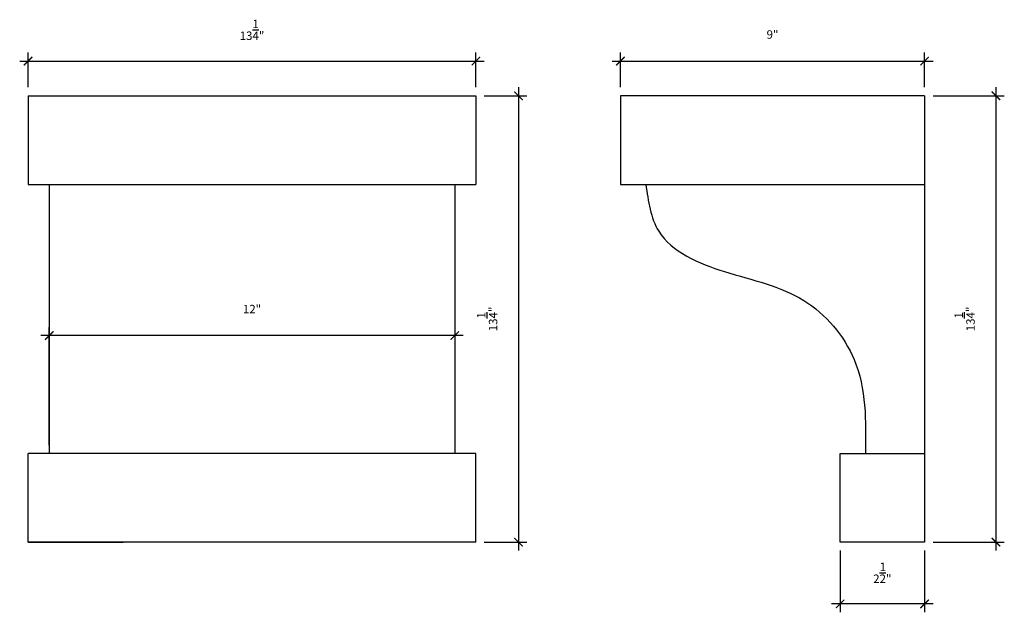
# Model space of a CAD drawing. Units: millimetres. Extents: x 445 to 474.1, y 616.9 to 634.5.
import ezdxf

# ---------------------------------------------------------------- set-up
doc = ezdxf.new("R2010")
doc.units = ezdxf.units.MM
doc.styles.get("Standard").update_dxf_attribs({"font": 'stylu.ttf', "height": 0.25})
doc.dimstyles.new('ISO-25', dxfattribs={"dimtxt": 0.25, "dimasz": 0.25, "dimexe": 0.25, "dimexo": 0.25, "dimtad": 1, "dimdec": 4, "dimlunit": 5, "dimtxsty": 'Standard', "dimblk": 'ARCHTICK', "dimcen": 2.5, "dimdle": 0.25, "dimclrd": 3, "dimclre": 3, "dimadec": 0, "dimazin": 0, "dimtfac": 1, "dimtdec": 4, "dimtmove": 0, "dimatfit": 3, "dimfxl": 1, "dimarcsym": 0})

# ---------------------------------------------------------------- blocks, each defined once
blk = doc.blocks.new('_ArchTick')
at = {"color": 0, "linetype": 'ByBlock', "const_width": 0.15}
blk.add_lwpolyline([(-0.5, -0.5), (0.5, 0.5)], dxfattribs=at)
blk = doc.blocks.new('*D15')
at = {"color": 3, "lineweight": -2, "transparency": 16777216}
for p, q in [((459.711, 632.449), (459.711, 618.73)), ((458.7, 632.199), (459.961, 632.199)), ((458.7, 618.98), (459.961, 618.98))]:
    blk.add_line(p, q, dxfattribs=at)
at = {"layer": 'Defpoints', "color": 0, "transparency": 16777216}
for p in [(458.45, 632.199), (458.45, 618.98), (459.711, 618.98)]:
    blk.add_point(p, dxfattribs=at)
at = {"color": 3, "lineweight": -2, "transparency": 16777216, "xscale": 0.25, "yscale": 0.25, "zscale": 0.25}
for p, rotation in [((459.711, 632.199), 90), ((459.711, 618.98), 270)]:
    blk.add_blockref('_ArchTick', p, dxfattribs=dict(at, rotation=rotation))
at = {"color": 0, "transparency": 16777216, "insert": (458.785, 625.589), "char_height": 0.25, "attachment_point": 5, "rotation": 90}
blk.add_mtext('13{\\H1.000000x;\\S1/4;}"', dxfattribs=at)
blk = doc.blocks.new('*D13')
at = {"color": 3, "lineweight": -2, "transparency": 16777216}
for p, q in [((469.229, 618.73), (469.229, 616.9)), ((471.729, 618.73), (471.729, 616.9)), ((471.979, 617.15), (468.979, 617.15))]:
    blk.add_line(p, q, dxfattribs=at)
at = {"layer": 'Defpoints', "color": 0, "transparency": 16777216}
for p in [(469.229, 618.98), (471.729, 618.98), (469.229, 617.15)]:
    blk.add_point(p, dxfattribs=at)
at = {"color": 3, "lineweight": -2, "transparency": 16777216, "xscale": 0.25, "yscale": 0.25, "zscale": 0.25, "rotation": 180}
blk.add_blockref('_ArchTick', (469.229, 617.15), dxfattribs=at)
at = {"color": 3, "lineweight": -2, "transparency": 16777216, "xscale": 0.25, "yscale": 0.25, "zscale": 0.25}
blk.add_blockref('_ArchTick', (471.729, 617.15), dxfattribs=at)
at = {"color": 0, "transparency": 16777216, "insert": (470.479, 618.07), "char_height": 0.25, "attachment_point": 5}
blk.add_mtext('2{\\H1.000000x;\\S1/2;}"', dxfattribs=at)
blk = doc.blocks.new('*D12')
at = {"color": 3, "lineweight": -2, "transparency": 16777216}
for p, q in [((473.839, 632.449), (473.839, 618.73)), ((471.979, 632.199), (474.089, 632.199)), ((471.979, 618.98), (474.089, 618.98))]:
    blk.add_line(p, q, dxfattribs=at)
at = {"layer": 'Defpoints', "color": 0, "transparency": 16777216}
for p in [(471.729, 632.199), (471.729, 618.98), (473.839, 618.98)]:
    blk.add_point(p, dxfattribs=at)
at = {"color": 3, "lineweight": -2, "transparency": 16777216, "xscale": 0.25, "yscale": 0.25, "zscale": 0.25}
for p, rotation in [((473.839, 632.199), 90), ((473.839, 618.98), 270)]:
    blk.add_blockref('_ArchTick', p, dxfattribs=dict(at, rotation=rotation))
at = {"color": 0, "transparency": 16777216, "insert": (472.913, 625.589), "char_height": 0.25, "attachment_point": 5, "rotation": 90}
blk.add_mtext('13{\\H1.000000x;\\S1/4;}"', dxfattribs=at)
blk = doc.blocks.new('*D11')
at = {"color": 3, "lineweight": -2, "transparency": 16777216}
for p, q in [((462.479, 633.227), (471.979, 633.227)), ((462.729, 632.449), (462.729, 633.477)), ((471.729, 632.449), (471.729, 633.477))]:
    blk.add_line(p, q, dxfattribs=at)
at = {"layer": 'Defpoints', "color": 0, "transparency": 16777216}
for p in [(471.729, 633.227), (462.729, 632.199), (471.729, 632.199)]:
    blk.add_point(p, dxfattribs=at)
at = {"color": 3, "lineweight": -2, "transparency": 16777216, "xscale": 0.25, "yscale": 0.25, "zscale": 0.25, "rotation": 180}
blk.add_blockref('_ArchTick', (462.729, 633.227), dxfattribs=at)
at = {"color": 3, "lineweight": -2, "transparency": 16777216, "xscale": 0.25, "yscale": 0.25, "zscale": 0.25}
blk.add_blockref('_ArchTick', (471.729, 633.227), dxfattribs=at)
at = {"color": 0, "transparency": 16777216, "insert": (467.229, 633.981), "char_height": 0.25, "attachment_point": 5}
blk.add_mtext('9"', dxfattribs=at)
blk = doc.blocks.new('*D16')
at = {"color": 3, "lineweight": -2, "transparency": 16777216}
for p, q in [((445.825, 621.855), (445.825, 625.346)), ((458.075, 625.096), (445.575, 625.096))]:
    blk.add_line(p, q, dxfattribs=at)
at = {"layer": 'Defpoints', "color": 0, "transparency": 16777216}
for p in [(445.825, 625.096), (457.825, 625.096), (445.825, 621.605)]:
    blk.add_point(p, dxfattribs=at)
at = {"color": 3, "lineweight": -2, "transparency": 16777216, "xscale": 0.25, "yscale": 0.25, "zscale": 0.25, "rotation": 180}
blk.add_blockref('_ArchTick', (445.825, 625.096), dxfattribs=at)
at = {"color": 3, "lineweight": -2, "transparency": 16777216, "xscale": 0.25, "yscale": 0.25, "zscale": 0.25}
blk.add_blockref('_ArchTick', (457.825, 625.096), dxfattribs=at)
at = {"color": 0, "transparency": 16777216, "insert": (451.825, 625.848), "char_height": 0.25, "attachment_point": 5}
blk.add_mtext('12"', dxfattribs=at)
blk = doc.blocks.new('*D18')
at = {"color": 3, "lineweight": -2, "transparency": 16777216}
for p, q in [((444.95, 633.227), (458.7, 633.227)), ((445.2, 632.449), (445.2, 633.477)), ((458.45, 632.449), (458.45, 633.477))]:
    blk.add_line(p, q, dxfattribs=at)
at = {"layer": 'Defpoints', "color": 0, "transparency": 16777216}
for p in [(458.45, 633.227), (445.2, 632.199), (458.45, 632.199)]:
    blk.add_point(p, dxfattribs=at)
at = {"color": 3, "lineweight": -2, "transparency": 16777216, "xscale": 0.25, "yscale": 0.25, "zscale": 0.25, "rotation": 180}
blk.add_blockref('_ArchTick', (445.2, 633.227), dxfattribs=at)
at = {"color": 3, "lineweight": -2, "transparency": 16777216, "xscale": 0.25, "yscale": 0.25, "zscale": 0.25}
blk.add_blockref('_ArchTick', (458.45, 633.227), dxfattribs=at)
at = {"color": 0, "transparency": 16777216, "insert": (451.825, 634.152), "char_height": 0.25, "attachment_point": 5}
blk.add_mtext('13{\\H1.000000x;\\S1/4;}"', dxfattribs=at)

msp = doc.modelspace()

# ---------------------------------------------------------------- linework, layer by layer
for p, q in [((445.20003, 632.19864), (445.20003, 629.57364)), ((445.20003, 632.19864), (458.45003, 632.19864)), ((458.45003, 632.19864), (458.45003, 629.57364)), ((462.72949, 632.19864), (462.72949, 629.57364)), ((471.72949, 632.19864), (462.72949, 632.19864)), ((471.35449, 632.19864), (470.60449, 632.19864)), ((471.72949, 632.19864), (471.35449, 632.19864)), ((471.72949, 632.19864), (471.72949, 618.97989)), ((445.20003, 629.57364), (458.45003, 629.57364)), ((445.82503, 629.57364), (445.82503, 621.60489)), ((457.82503, 629.57364), (457.82503, 621.60489)), ((462.72949, 629.57364), (463.47949, 629.57364)), ((463.47949, 629.57364), (471.72949, 629.57364)), ((458.45003, 621.60489), (445.20003, 621.60489)), ((445.20003, 618.97989), (445.20003, 621.60489)), ((458.45003, 618.97989), (458.45003, 621.60489)), ((469.22949, 621.60489), (469.97949, 621.60489)), ((469.22949, 618.97989), (469.22949, 621.60489)), ((469.97949, 621.60489), (471.72949, 621.60489)), ((445.20003, 618.97989), (448.01253, 618.97989)), ((458.45003, 618.97989), (445.20003, 618.97989)), ((471.35449, 618.97989), (469.22949, 618.97989)), ((471.35449, 618.97989), (469.79199, 618.97989)), ((471.72949, 618.97989), (471.35449, 618.97989))]:
    msp.add_line(p, q)
msp.add_spline([(463.47949, 629.57364), (463.86123, 628.18765), (465.81236, 626.99114), (468.1573, 626.1356), (469.64546, 624.38679), (469.97949, 621.60489)], degree=3)

# ---------------------------------------------------------------- dimensions: what is measured, and where the dimension line sits
for base, p1, p2, picture, middle in [((458.45003, 633.2268), (445.20003, 632.19864), (458.45003, 632.19864), '*D18', (451.82503, 634.15216)), ((471.72949, 633.2268), (462.72949, 632.19864), (471.72949, 632.19864), '*D11', (467.22949, 633.98092)), ((445.82503, 625.09567), (457.82503, 625.09567), (445.82503, 621.60489), '*D16', (451.82503, 625.84814)), ((469.22949, 617.14988), (471.72949, 618.97989), (469.22949, 618.97989), '*D13', (470.47949, 618.07012))]:
    dim = msp.add_linear_dim(base=base, p1=p1, p2=p2, dimstyle='ISO-25', override={"dimpost": '"'})
    dim.commit()
    dim.dimension.update_dxf_attribs({"geometry": picture, "text_midpoint": middle})
for base, p1, p2, picture, middle in [((459.7108288179, 618.9798875601), (458.4500263618, 632.1986375601), (458.4500263618, 618.9798875601), '*D15', (459.7108288179, 625.5892625601)), ((473.838807151, 618.9798875601), (471.7294881836, 632.1986375601), (471.7294881836, 618.9798875601), '*D12', (473.838807151, 625.5892625601))]:
    dim = msp.add_linear_dim(base=base, p1=p1, p2=p2, angle=90, dimstyle='ISO-25', override={"dimpost": '"'})
    dim.commit()
    dim.dimension.update_dxf_attribs({"geometry": picture, "text_midpoint": middle, "dimtype": 160})

doc.saveas('drawing.dxf')
